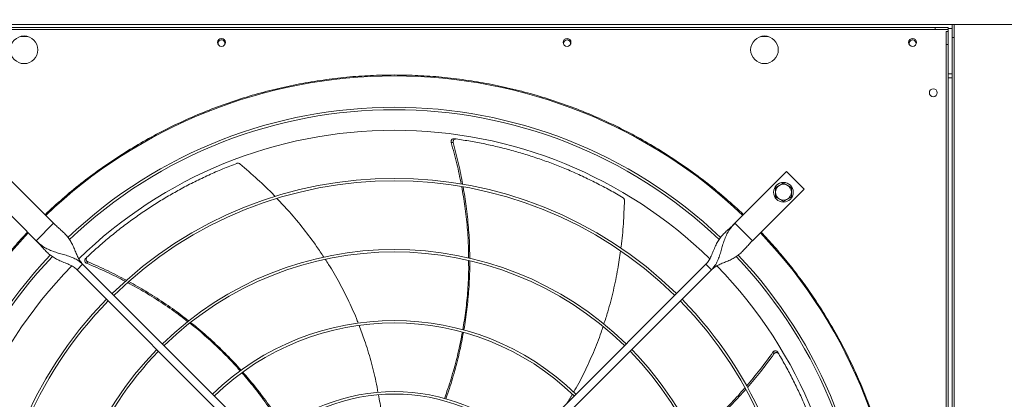
# Model space of a CAD drawing. Units: millimetres. Extents: x -648 to 18252, y -722 to 12643.
# Drawn here: x 4866 to 5864, y 9996 to 10380 of the extents above; entities that cross this region are included whole.
import ezdxf

# ---------------------------------------------------------------- set-up
doc = ezdxf.new("R2010")
doc.units = ezdxf.units.MM
doc.header["$PDSIZE"] = -1
doc.styles.add('Testo', font='ARIAL.TTF')
doc.dimstyles.new('ISO-25', dxfattribs={"dimtxt": 2.5, "dimasz": 2.5, "dimexe": 1.25, "dimexo": 0.625, "dimtad": 1, "dimtxsty": 'Standard', "dimcen": 2.5, "dimadec": 0, "dimazin": 0, "dimtfac": 1, "dimtmove": 0, "dimatfit": 3, "dimfxl": 1, "dimarcsym": 0})

# ---------------------------------------------------------------- blocks, each defined once
blk = doc.blocks.new('*D145')
at = {"color": 0, "linetype": 'ByBlock', "lineweight": -2}
for p, q in [((407.18, 10311.45), (407.18, 10976.52)), ((482.18, 10975.52), (13331.68, 10975.52)), ((13406.68, 10439.65), (13406.68, 10976.52))]:
    blk.add_line(p, q, dxfattribs=at)
at = {"color": 0, "linetype": 'ByBlock'}
for points in [[(407.18, 10975.52), (482.18, 10963.02), (482.18, 10988.02)], [(13406.68, 10975.52), (13331.68, 10963.02), (13331.68, 10988.02)]]:
    blk.add_solid(points, dxfattribs=at)
at = {"layer": 'DEFPOINTS', "color": 0, "linetype": 'ByBlock'}
for p in [(13406.68, 10438.65), (407.18, 10310.45)]:
    blk.add_point(p, dxfattribs=at)
at = {"color": 0, "linetype": 'ByBlock', "insert": (7043.84, 11063.84), "char_height": 75, "attachment_point": 5, "style": 'Testo'}
blk.add_mtext('13000%%p5', dxfattribs=at)
blk = doc.blocks.new('*D142')
at = {"color": 0, "linetype": 'ByBlock', "lineweight": -2}
for p, q in [((720.68, 10326.45), (720.68, 10770.23)), ((13295.68, 10769.23), (795.68, 10769.23)), ((13370.68, 10453.23), (13370.68, 10770.23))]:
    blk.add_line(p, q, dxfattribs=at)
at = {"color": 0, "linetype": 'ByBlock'}
for points in [[(720.68, 10769.23), (795.68, 10781.73), (795.68, 10756.73)], [(13370.68, 10769.23), (13295.68, 10781.73), (13295.68, 10756.73)]]:
    blk.add_solid(points, dxfattribs=at)
at = {"layer": 'DEFPOINTS', "color": 0, "linetype": 'ByBlock'}
for p in [(13370.68, 10452.23), (720.68, 10325.45)]:
    blk.add_point(p, dxfattribs=at)
at = {"color": 0, "linetype": 'ByBlock', "insert": (7045.68, 10857.53), "char_height": 75, "attachment_point": 5, "style": 'Testo'}
blk.add_mtext('12650%%p5', dxfattribs=at)

msp = doc.modelspace()

# ---------------------------------------------------------------- linework, layer by layer
at = {"color": 7, "linetype": 'Continuous', "lineweight": 15}
for p, q in [((4400.68, 10375.445), (5810.68, 10375.445)), ((5812.68, 10375.445), (5810.68, 10375.445)), ((5810.68, 10375.445), (5810.68, 10362.445)), ((5812.68, 10362.445), (5812.68, 10375.445)), ((5812.68, 10375.445), (6090.68, 10375.445)), ((4697.68, 10372.445), (5793.68, 10372.445)), ((4697.68, 10370.445), (5793.68, 10370.445)), ((4866.972, 10363.445), (4874.388, 10363.445)), ((5616.972, 10363.445), (5624.388, 10363.445)), ((5793.68, 10372.445), (5793.68, 10370.445)), ((5806.68, 10372.445), (5793.68, 10372.445)), ((5793.68, 10370.445), (5806.68, 10370.445)), ((5804.68, 10368.446), (5806.68, 10368.446)), ((5804.68, 10368.446), (5804.68, 10355.445)), ((5806.68, 10370.445), (5806.68, 10372.445)), ((5806.68, 10371.446), (5810.68, 10371.446)), ((5806.68, 10370.445), (5806.68, 10368.446)), ((5806.68, 10368.446), (5806.68, 10355.445)), ((5804.68, 10355.445), (5806.68, 10355.445)), ((5804.68, 9267.445), (5804.68, 10355.445)), ((5806.68, 9267.445), (5806.68, 10355.445)), ((5810.68, 10362.445), (5812.68, 10362.445)), ((5810.68, 9266.446), (5810.68, 10362.445)), ((5812.68, 9266.446), (5812.68, 10362.445)), ((5806.68, 10325.446), (5810.68, 10325.446)), ((5806.68, 10321.446), (5810.68, 10321.446)), ((4900.612, 10174.191), (4848.286, 10226.517)), ((5643.074, 10226.517), (5590.748, 10174.191)), ((5660.752, 10208.84), (5643.074, 10226.517)), ((4830.608, 10208.84), (4882.934, 10156.514)), ((5608.426, 10156.514), (5660.752, 10208.84)), ((4882.934, 10156.514), (4900.612, 10174.191)), ((5590.748, 10174.191), (5608.426, 10156.514)), ((4924.3, 10127.169), (4929.957, 10132.825)), ((5130.447, 9921.021), (4924.3, 10127.169)), ((4929.957, 10132.825), (5136.104, 9926.678)), ((5355.255, 9926.678), (5561.403, 10132.825)), ((5567.06, 10127.169), (5360.912, 9921.021)), ((5561.403, 10132.825), (5567.06, 10127.169))]:
    msp.add_line(p, q, dxfattribs=at)
at = {"color": 7, "linetype": 'Continuous', "lineweight": 15, "flags": 128}
for points in [[(5067.465, 10355.061), (5067.37, 10355.309), (5067.18, 10356.445)], [(5417.462, 10355.07), (5417.37, 10355.309), (5417.18, 10356.445)], [(5767.465, 10355.061), (5767.369, 10355.309), (5767.18, 10356.445)]]:
    msp.add_lwpolyline(points, dxfattribs=at)
at = {"color": 7, "linetype": 'Continuous', "lineweight": 15}
for centre, radius in [((4870.68, 10349.945), 14), ((5620.68, 10349.945), 14), ((5070.68, 10357.445), 4), ((5420.68, 10357.445), 4), ((5770.68, 10357.445), 4), ((5791.68, 10306.445), 4), ((5639.892, 10205.658), 10)]:
    msp.add_circle(centre, radius, dxfattribs=at)
for centre, radius, start, end in [((5070.68, 10356.445), 3.5, 339.017527, 180), ((5420.68, 10356.445), 3.5, 336.862202, 180), ((5770.68, 10356.445), 3.5, 339.017527, 180), ((5245.68, 9811.445), 512.036, 90, 133.601137), ((5245.68, 9811.445), 512.036, 46.398863, 90), ((5245.68, 9811.445), 480.25, 46.512155, 133.492763), ((5245.68, 9811.445), 477.75, 46.465588, 133.532068), ((5245.68, 9811.445), 457, 90, 134.360052), ((5245.68, 9811.445), 457, 45.636269, 90), ((5245.68, 9811.445), 408.25, 45.561388, 134.438612), ((5245.68, 9811.445), 405.75, 45.564847, 134.435153), ((5639.892, 10205.658), 8, 60, 120), ((5639.892, 10205.658), 8, 120, 180), ((5639.892, 10205.658), 8, 180, 240), ((5639.892, 10205.658), 8, 0, 60), ((5639.892, 10205.658), 8, 300, 0), ((5639.892, 10205.658), 8, 240, 300), ((5245.68, 9811.445), 512.036, 136.398863, 223.601137), ((5245.68, 9811.445), 512.036, 316.398863, 43.601137), ((5245.68, 9811.445), 336.25, 45.681602, 134.318398), ((5245.68, 9811.445), 333.75, 45.686707, 134.313293), ((5245.68, 9811.445), 480.25, 136.512266, 223.492109), ((5245.68, 9811.445), 477.75, 136.46539, 180), ((5245.68, 9811.445), 477.75, 316.465709, 43.531896), ((5245.68, 9811.445), 480.25, 360, 43.493271), ((5245.68, 9811.445), 457, 135.636667, 224.365222), ((5245.68, 9811.445), 457, 315.639593, 44.362452), ((5245.68, 9811.445), 408.25, 135.561388, 224.438612), ((5245.68, 9811.445), 405.75, 135.564847, 180), ((5245.68, 9811.445), 405.75, 315.564847, 44.435153), ((5245.68, 9811.445), 408.25, 360, 44.438612), ((5245.68, 9811.445), 264.25, 45.86733, 134.13267), ((5245.68, 9811.445), 261.75, 45.875614, 134.124386), ((5245.68, 9811.445), 336.25, 135.681602, 224.318398), ((5245.68, 9811.445), 333.75, 135.686707, 180), ((5245.68, 9811.445), 333.75, 315.686707, 44.313293), ((5245.68, 9811.445), 336.25, 0, 44.318398), ((5245.68, 9811.445), 192.25, 46.192196, 133.807804), ((5245.68, 9811.445), 189.75, 46.207906, 133.792094)]:
    msp.add_arc(centre, radius, start, end, dxfattribs=at)
for points, knots in [([(4891.884, 10182.919), (4897.755, 10188.361), (4909.496, 10199.245), (4928.138, 10214.572), (4947.514, 10229.133), (4967.727, 10242.843), (4988.629, 10255.62), (5010.221, 10267.432), (5032.387, 10278.214), (5055.081, 10287.931), (5078.216, 10296.547), (5101.703, 10304.027), (5125.484, 10310.363), (5149.432, 10315.527), (5173.525, 10319.539), (5197.597, 10322.359), (5221.667, 10324.116), (5237.675, 10324.332), (5245.68, 10324.44)], [0, 0, 0, 0, 0.0615087, 0.1230162, 0.1853659, 0.2477173, 0.3106416, 0.373567, 0.4367831, 0.4999998, 0.5632156, 0.6264324, 0.6893568, 0.7522825, 0.8146322, 0.8769835, 0.9384906, 1, 1, 1, 1]), ([(5245.68, 10324.44), (5253.684, 10324.332), (5269.693, 10324.116), (5293.763, 10322.359), (5317.835, 10319.539), (5341.927, 10315.527), (5365.875, 10310.363), (5389.657, 10304.027), (5413.144, 10296.547), (5436.278, 10287.931), (5458.973, 10278.215), (5481.139, 10267.432), (5502.73, 10255.62), (5523.632, 10242.843), (5543.846, 10229.133), (5563.222, 10214.572), (5581.863, 10199.245), (5593.605, 10188.361), (5599.475, 10182.919)], [0, 0, 0, 0, 0.0615085, 0.1230163, 0.185366, 0.2477172, 0.3106417, 0.3735674, 0.4367829, 0.5000001, 0.5632157, 0.6264326, 0.6893567, 0.7522828, 0.8146323, 0.8769838, 0.9384911, 1, 1, 1, 1]), ([(5306.239, 10259.875), (5305.923, 10259.885), (5305.292, 10259.905), (5304.417, 10259.515), (5303.717, 10258.859), (5303.272, 10257.978), (5303.118, 10257.016), (5303.246, 10256.396), (5303.306, 10256.11)], [0, 0, 0, 0, 0.1691932, 0.3383838, 0.5076923, 0.6785212, 0.8515911, 1, 1, 1, 1]), ([(5313.461, 10213.876), (5312.066, 10220.76), (5309.19, 10234.96), (5305.307, 10248.919), (5303.306, 10256.11)], [0, 0, 0, 0, 0.4848307, 1, 1, 1, 1]), ([(5308.234, 10259.601), (5307.918, 10259.612), (5307.286, 10259.636), (5306.409, 10259.249), (5305.706, 10258.597), (5305.256, 10257.718), (5305.099, 10256.762), (5305.221, 10256.147), (5305.276, 10255.867)], [0, 0, 0, 0, 0.1696839, 0.3393848, 0.509225, 0.6805885, 0.8541789, 1, 1, 1, 1]), ([(5305.276, 10255.867), (5307.198, 10248.688), (5310.94, 10234.709), (5313.693, 10220.504), (5315.033, 10213.593)], [0, 0, 0, 0, 0.5135612, 1, 1, 1, 1]), ([(5477.366, 10200.133), (5472.909, 10202.73), (5463.996, 10207.925), (5450.248, 10215.157), (5436.255, 10221.957), (5422.255, 10228.163), (5408.319, 10233.793), (5394.458, 10238.873), (5380.454, 10243.493), (5366.267, 10247.665), (5351.935, 10251.378), (5337.45, 10254.619), (5322.89, 10257.414), (5313.12, 10258.872), (5308.234, 10259.601)], [0, 0, 0, 0, 0.085311, 0.1706211, 0.2563121, 0.3420024, 0.4233754, 0.5047475, 0.5864665, 0.6681841, 0.7509639, 0.8337435, 0.9168719, 1, 1, 1, 1]), ([(5086.245, 10234.927), (5081.436, 10233.062), (5071.818, 10229.332), (5057.592, 10223.093), (5043.551, 10216.393), (5029.97, 10209.317), (5016.879, 10201.931), (5004.265, 10194.261), (4991.922, 10186.193), (4979.814, 10177.703), (4967.976, 10168.813), (4956.411, 10159.508), (4945.147, 10149.867), (4937.916, 10143.138), (4934.3, 10139.773)], [0, 0, 0, 0, 0.0853101, 0.170621, 0.2563121, 0.3420019, 0.4233751, 0.5047469, 0.5864652, 0.6681839, 0.7509633, 0.833743, 0.9168716, 1, 1, 1, 1]), ([(5089.295, 10234.367), (5089.009, 10234.564), (5088.435, 10234.96), (5087.404, 10235.163), (5086.665, 10235.077), (5086.299, 10234.946), (5086.245, 10234.927)], [0, 0, 0, 0, 0.316042, 0.63215, 0.9462373, 1, 1, 1, 1]), ([(5124.967, 10201.276), (5124.589, 10201.684), (5118.94, 10207.776), (5107.124, 10218.93), (5095.279, 10229.185), (5089.295, 10234.367)], [0, 0, 0, 0, 0.0342364, 0.5120807, 1, 1, 1, 1]), ([(5639.892, 10214.895), (5639.242, 10214.52), (5637.931, 10213.763), (5636.576, 10212.981), (5635.892, 10212.586)], [0, 0, 0, 0, 0.4954609, 1, 1, 1, 1]), ([(5643.892, 10212.586), (5643.222, 10212.973), (5641.866, 10213.755), (5640.555, 10214.512), (5639.892, 10214.895)], [0, 0, 0, 0, 0.49451, 1, 1, 1, 1]), ([(5320.94, 10138.986), (5320.938, 10142.246), (5320.932, 10152.619), (5319.703, 10170.136), (5317.476, 10191.002), (5315.09, 10204.661), (5313.939, 10211.253)], [0, 0, 0, 0, 0.1345068, 0.428007, 0.7239921, 1, 1, 1, 1]), ([(5315.478, 10211.005), (5316.567, 10204.47), (5318.831, 10190.889), (5320.925, 10170.14), (5322.065, 10152.567), (5322.049, 10142.11), (5322.043, 10138.734)], [0, 0, 0, 0, 0.2734642, 0.568299, 0.8606268, 1, 1, 1, 1]), ([(5635.892, 10212.586), (5635.222, 10212.199), (5633.866, 10211.416), (5632.555, 10210.659), (5631.892, 10210.276)], [0, 0, 0, 0, 0.4945228, 1, 1, 1, 1]), ([(5631.892, 10210.276), (5631.892, 10209.526), (5631.892, 10208.012), (5631.892, 10206.447), (5631.892, 10205.658)], [0, 0, 0, 0, 0.4954647, 1, 1, 1, 1]), ([(5631.892, 10205.658), (5631.892, 10204.884), (5631.892, 10203.319), (5631.892, 10201.804), (5631.892, 10201.039)], [0, 0, 0, 0, 0.4945354, 1, 1, 1, 1]), ([(5647.892, 10210.276), (5647.242, 10210.651), (5645.931, 10211.408), (5644.576, 10212.191), (5643.892, 10212.586)], [0, 0, 0, 0, 0.49547, 1, 1, 1, 1]), ([(5647.892, 10205.658), (5647.892, 10206.432), (5647.892, 10207.997), (5647.892, 10209.511), (5647.892, 10210.276)], [0, 0, 0, 0, 0.4945098, 1, 1, 1, 1]), ([(5647.892, 10201.039), (5647.892, 10201.789), (5647.892, 10203.303), (5647.892, 10204.868), (5647.892, 10205.658)], [0, 0, 0, 0, 0.4954395, 1, 1, 1, 1]), ([(5174.26, 10139.876), (5171.883, 10143.538), (5165.486, 10153.397), (5153.832, 10168.721), (5140.456, 10184.931), (5131.073, 10194.807), (5126.847, 10199.255)], [0, 0, 0, 0, 0.1720745, 0.4631505, 0.758229, 1, 1, 1, 1]), ([(5475.199, 10148.88), (5475.282, 10149.429), (5476.522, 10157.644), (5477.876, 10173.835), (5478.509, 10189.49), (5478.829, 10197.399)], [0, 0, 0, 0, 0.0341935, 0.5120595, 1, 1, 1, 1]), ([(5478.829, 10197.399), (5478.805, 10197.746), (5478.756, 10198.442), (5478.272, 10199.374), (5477.744, 10199.898), (5477.414, 10200.103), (5477.366, 10200.133)], [0, 0, 0, 0, 0.3160431, 0.6321668, 0.9462532, 1, 1, 1, 1]), ([(5631.892, 10201.039), (5632.542, 10200.664), (5633.853, 10199.907), (5635.208, 10199.124), (5635.892, 10198.729)], [0, 0, 0, 0, 0.4954718, 1, 1, 1, 1]), ([(5635.892, 10198.729), (5636.562, 10198.342), (5637.918, 10197.56), (5639.229, 10196.803), (5639.892, 10196.42)], [0, 0, 0, 0, 0.4945339, 1, 1, 1, 1]), ([(5639.892, 10196.42), (5640.542, 10196.795), (5641.853, 10197.552), (5643.208, 10198.335), (5643.892, 10198.729)], [0, 0, 0, 0, 0.4954592, 1, 1, 1, 1]), ([(5643.892, 10198.729), (5644.562, 10199.116), (5645.918, 10199.899), (5647.229, 10200.656), (5647.892, 10201.039)], [0, 0, 0, 0, 0.4944994, 1, 1, 1, 1]), ([(4929.957, 10132.825), (4929.097, 10133.809), (4927.295, 10135.871), (4925.266, 10139.658), (4923.421, 10143.854), (4921.644, 10148.314), (4919.688, 10152.763), (4917.399, 10156.909), (4914.682, 10160.661), (4911.563, 10164.058), (4908.07, 10167.31), (4904.327, 10170.602), (4901.853, 10172.993), (4900.612, 10174.191)], [0, 0, 0, 0, 0.07150626, 0.1498569, 0.23579468, 0.32830886, 0.42564992, 0.52588597, 0.62143921, 0.7168329, 0.81139956, 0.9054135, 1, 1, 1, 1]), ([(5590.748, 10174.191), (5589.431, 10172.922), (5586.805, 10170.39), (5582.843, 10166.916), (5579.189, 10163.458), (5575.979, 10159.805), (5573.292, 10155.815), (5570.957, 10151.267), (5568.903, 10146.271), (5566.804, 10141.166), (5564.539, 10136.508), (5562.409, 10134.007), (5561.403, 10132.825)], [0, 0, 0, 0, 0.10028415, 0.20002055, 0.30048116, 0.40177053, 0.5029782, 0.60260053, 0.71542263, 0.82033966, 0.91511133, 1, 1, 1, 1]), ([(5567.06, 10127.169), (5568.271, 10128.544), (5570.687, 10131.286), (5573.255, 10136.153), (5575.245, 10141.275), (5576.814, 10146.571), (5578.246, 10151.815), (5579.866, 10157.078), (5581.899, 10162.095), (5584.513, 10166.685), (5587.441, 10170.68), (5589.687, 10173.065), (5590.748, 10174.191)], [0, 0, 0, 0, 0.1002799, 0.2000168, 0.3004766, 0.401765, 0.5029784, 0.6025969, 0.715422, 0.8203413, 0.9151081, 1, 1, 1, 1]), ([(4874.207, 9457.65), (4869.63, 9462.566), (4860.478, 9472.396), (4847.39, 9487.937), (4834.758, 9504.114), (4822.615, 9521.057), (4811.109, 9538.573), (4800.272, 9556.644), (4790.127, 9575.255), (4780.686, 9594.422), (4771.901, 9614.326), (4763.871, 9634.84), (4756.626, 9656.021), (4750.281, 9677.601), (4744.857, 9699.589), (4740.418, 9721.756), (4736.966, 9744.051), (4734.501, 9766.409), (4733.015, 9788.893), (4732.517, 9811.582), (4733.027, 9834.408), (4734.567, 9857.298), (4737.122, 9880.055), (4740.678, 9902.603), (4745.186, 9924.752), (4750.604, 9946.454), (4756.875, 9967.632), (4764.013, 9988.423), (4772.001, 10008.807), (4780.847, 10028.825), (4790.478, 10048.323), (4800.841, 10067.247), (4811.845, 10085.492), (4823.397, 10102.964), (4835.425, 10119.659), (4847.855, 10135.518), (4860.719, 10150.761), (4869.711, 10160.414), (4874.207, 10165.241)], [0, 0, 0, 0, 0.02580445, 0.05160402, 0.07803924, 0.10465204, 0.13167704, 0.15854204, 0.1855963, 0.21310234, 0.24061557, 0.26917128, 0.2977212, 0.32660636, 0.3555736, 0.38471398, 0.41344572, 0.44223491, 0.47111347, 0.50000002, 0.52941083, 0.55881537, 0.58812073, 0.61737554, 0.64649518, 0.67494473, 0.70329867, 0.73133767, 0.75938447, 0.78739691, 0.81540411, 0.84292271, 0.87027674, 0.89724847, 0.92338564, 0.94931745, 0.9746559, 1, 1, 1, 1]), ([(5617.153, 10165.241), (5621.73, 10160.325), (5630.882, 10150.495), (5643.97, 10134.953), (5656.602, 10118.777), (5668.745, 10101.834), (5680.251, 10084.318), (5691.087, 10066.247), (5701.233, 10047.636), (5710.673, 10028.469), (5719.459, 10008.565), (5727.489, 9988.051), (5734.734, 9966.87), (5741.079, 9945.29), (5746.503, 9923.302), (5750.942, 9901.135), (5754.394, 9878.84), (5756.859, 9856.482), (5758.345, 9833.998), (5758.843, 9811.309), (5758.333, 9788.483), (5756.792, 9765.593), (5754.238, 9742.836), (5750.682, 9720.288), (5746.173, 9698.139), (5740.756, 9676.437), (5734.485, 9655.259), (5727.347, 9634.468), (5719.359, 9614.084), (5710.513, 9594.066), (5700.882, 9574.568), (5690.519, 9555.644), (5679.515, 9537.399), (5667.963, 9519.926), (5655.934, 9503.232), (5643.505, 9487.373), (5630.64, 9472.13), (5621.649, 9462.477), (5617.153, 9457.65)], [0, 0, 0, 0, 0.0258044, 0.0516039, 0.0780392, 0.104652, 0.131677, 0.1585419, 0.1855962, 0.2131023, 0.2406156, 0.2691712, 0.297721, 0.3266064, 0.3555736, 0.3847138, 0.4134457, 0.4422349, 0.4711133, 0.5, 0.5294108, 0.5588154, 0.5881207, 0.6173756, 0.6464953, 0.6749446, 0.7032987, 0.7313377, 0.7593845, 0.787397, 0.8154041, 0.8429227, 0.8702766, 0.8972486, 0.9233857, 0.9493176, 0.9746559, 1, 1, 1, 1]), ([(4929.957, 10132.825), (4928.582, 10134.037), (4925.839, 10136.453), (4920.972, 10139.021), (4915.85, 10141.011), (4910.555, 10142.579), (4905.31, 10144.012), (4900.048, 10145.632), (4895.03, 10147.664), (4890.44, 10150.279), (4886.445, 10153.206), (4884.061, 10155.452), (4882.934, 10156.514)], [0, 0, 0, 0, 0.10028, 0.2000207, 0.3004813, 0.4017697, 0.5029784, 0.602597, 0.7154221, 0.8203459, 0.9151128, 1, 1, 1, 1]), ([(4882.934, 10156.514), (4884.204, 10155.197), (4886.735, 10152.57), (4890.209, 10148.608), (4893.667, 10144.954), (4897.321, 10141.744), (4901.311, 10139.058), (4905.859, 10136.723), (4910.854, 10134.669), (4915.96, 10132.57), (4920.617, 10130.304), (4923.118, 10128.175), (4924.3, 10127.169)], [0, 0, 0, 0, 0.1002831, 0.2000215, 0.3004798, 0.4017684, 0.5029797, 0.602599, 0.7154254, 0.820343, 0.9151123, 1, 1, 1, 1]), ([(5567.06, 10127.169), (5568.044, 10128.029), (5570.105, 10129.831), (5573.893, 10131.86), (5578.089, 10133.705), (5582.549, 10135.481), (5586.998, 10137.438), (5591.144, 10139.727), (5594.896, 10142.443), (5598.292, 10145.562), (5601.544, 10149.055), (5604.837, 10152.799), (5607.227, 10155.273), (5608.426, 10156.514)], [0, 0, 0, 0, 0.0715039, 0.1498551, 0.2357916, 0.3283062, 0.4256512, 0.5258842, 0.6214394, 0.7168348, 0.8114019, 0.9054177, 1, 1, 1, 1]), ([(5457.921, 10072.035), (5459.305, 10076.184), (5463.026, 10087.34), (5467.744, 10106.013), (5472.086, 10126.627), (5473.964, 10140.172), (5474.814, 10146.3)], [0, 0, 0, 0, 0.1719678, 0.4623758, 0.7567728, 1, 1, 1, 1]), ([(4932.842, 10138.384), (4932.637, 10138.143), (4932.227, 10137.662), (4931.987, 10136.735), (4932.063, 10135.779), (4932.475, 10134.882), (4933.131, 10134.161), (4933.695, 10133.875), (4933.956, 10133.743)], [0, 0, 0, 0, 0.1691813, 0.3383747, 0.5076702, 0.678521, 0.8515718, 1, 1, 1, 1]), ([(4934.3, 10139.773), (4934.094, 10139.533), (4933.682, 10139.053), (4933.437, 10138.127), (4933.509, 10137.17), (4933.916, 10136.27), (4934.564, 10135.551), (4935.121, 10135.263), (4935.375, 10135.132)], [0, 0, 0, 0, 0.1696696, 0.3393628, 0.5092061, 0.6805804, 0.8541516, 1, 1, 1, 1]), ([(4973.17, 10115.419), (4966.964, 10118.597), (4954.114, 10125.178), (4940.826, 10130.824), (4933.956, 10133.743)], [0, 0, 0, 0, 0.4829956, 1, 1, 1, 1]), ([(4935.375, 10135.132), (4942.186, 10132.159), (4955.406, 10126.388), (4968.188, 10119.705), (4974.385, 10116.466)], [0, 0, 0, 0, 0.5152095, 1, 1, 1, 1]), ([(5209.06, 10073.045), (5208.771, 10073.828), (5206.042, 10081.242), (5199.809, 10094.885), (5190.147, 10113.959), (5182.03, 10128.256), (5176.829, 10136.017), (5175.664, 10137.755)], [0, 0, 0, 0, 0.0343432, 0.3249122, 0.6158098, 0.9139522, 1, 1, 1, 1]), ([(5315.103, 10066.24), (5316.162, 10072.758), (5318.328, 10086.091), (5320.216, 10106.565), (5321.152, 10123.474), (5321.004, 10133.492), (5320.96, 10136.463)], [0, 0, 0, 0, 0.2806568, 0.5741175, 0.8737308, 1, 1, 1, 1]), ([(5322.057, 10136.228), (5322.089, 10133.527), (5322.2, 10123.935), (5321.335, 10107.464), (5319.331, 10086.894), (5317.546, 10073.04), (5316.171, 10066.111), (5316.139, 10065.949)], [0, 0, 0, 0, 0.114755, 0.4074334, 0.6999169, 0.992979, 1, 1, 1, 1]), ([(5036.515, 10074.51), (5033.968, 10076.539), (5025.856, 10083), (5011.397, 10092.959), (4993.697, 10104.226), (4981.532, 10110.876), (4975.663, 10114.085)], [0, 0, 0, 0, 0.134408, 0.4279749, 0.7240251, 1, 1, 1, 1]), ([(4976.84, 10115.12), (4982.619, 10111.902), (4994.638, 10105.21), (5012.155, 10093.917), (5026.601, 10083.855), (5034.762, 10077.326), (5037.394, 10075.22)], [0, 0, 0, 0, 0.2731844, 0.5682242, 0.8607515, 1, 1, 1, 1]), ([(5039.315, 10073.706), (5041.467, 10072.031), (5049.055, 10066.122), (5061.414, 10055.16), (5076.246, 10040.767), (5085.942, 10030.758), (5090.481, 10025.391), (5090.566, 10025.29)], [0, 0, 0, 0, 0.1158896, 0.4086644, 0.7012482, 0.9944067, 1, 1, 1, 1]), ([(5089.671, 10024.678), (5085.264, 10029.538), (5076.219, 10039.512), (5061.419, 10053.724), (5048.765, 10065.013), (5040.822, 10071.157), (5038.455, 10072.988)], [0, 0, 0, 0, 0.2790864, 0.5728008, 0.872674, 1, 1, 1, 1]), ([(5229.171, 10002.869), (5228.515, 10006.516), (5226.568, 10017.357), (5222.046, 10034.93), (5216.369, 10053.912), (5211.893, 10065.578), (5209.968, 10070.598)], [0, 0, 0, 0, 0.1576434, 0.4685445, 0.7713317, 1, 1, 1, 1]), ([(5296.389, 9996.722), (5297.298, 9999.131), (5300.745, 10008.271), (5305.596, 10024.334), (5310.889, 10044.289), (5313.437, 10057.491), (5314.659, 10063.82)], [0, 0, 0, 0, 0.11090902, 0.42086421, 0.72237949, 1, 1, 1, 1]), ([(5427.378, 10003.187), (5427.809, 10003.899), (5431.902, 10010.654), (5438.682, 10024.031), (5447.57, 10043.477), (5453.677, 10058.71), (5456.494, 10067.587), (5457.118, 10069.554)], [0, 0, 0, 0, 0.0342954, 0.3252368, 0.6165068, 0.9150295, 1, 1, 1, 1]), ([(5315.66, 10063.524), (5314.541, 10057.544), (5312.111, 10044.559), (5307.025, 10024.794), (5302.214, 10008.346), (5298.803, 9998.943), (5297.845, 9996.304)], [0, 0, 0, 0, 0.2620848, 0.5690387, 0.8790349, 1, 1, 1, 1]), ([(5634.034, 10043.689), (5633.845, 10043.943), (5633.467, 10044.449), (5632.617, 10044.89), (5631.668, 10045.028), (5630.702, 10044.827), (5629.853, 10044.347), (5629.449, 10043.861), (5629.262, 10043.636)], [0, 0, 0, 0, 0.1691887, 0.3383712, 0.5076822, 0.6785103, 0.8515721, 1, 1, 1, 1]), ([(5602.567, 10009.356), (5607.082, 10014.741), (5616.393, 10025.846), (5624.887, 10037.588), (5629.262, 10043.636)], [0, 0, 0, 0, 0.4849415, 1, 1, 1, 1]), ([(5630.3, 10041.943), (5625.886, 10035.965), (5617.295, 10024.33), (5607.91, 10013.326), (5603.348, 10007.976)], [0, 0, 0, 0, 0.51383827, 1, 1, 1, 1]), ([(5635.064, 10041.959), (5634.876, 10042.213), (5634.5, 10042.721), (5633.651, 10043.167), (5632.702, 10043.31), (5631.735, 10043.113), (5630.889, 10042.64), (5630.485, 10042.162), (5630.3, 10041.943)], [0, 0, 0, 0, 0.1696961, 0.3393779, 0.5092126, 0.6805742, 0.8541809, 1, 1, 1, 1]), ([(5694.022, 9872.649), (5693.274, 9877.753), (5691.777, 9887.96), (5688.861, 9903.218), (5685.452, 9918.398), (5681.576, 9933.213), (5677.288, 9947.619), (5672.617, 9961.623), (5667.498, 9975.452), (5661.915, 9989.146), (5655.882, 10002.665), (5649.384, 10016.011), (5642.492, 10029.137), (5637.54, 10037.685), (5635.064, 10041.959)], [0, 0, 0, 0, 0.08531028, 0.17062126, 0.25631211, 0.3420025, 0.42337517, 0.50474754, 0.58646581, 0.668184, 0.75096339, 0.83374319, 0.91687123, 1, 1, 1, 1]), ([(5132.41, 9966.662), (5131.104, 9968.856), (5126.117, 9977.233), (5116.594, 9991.024), (5104.277, 10007.625), (5095.525, 10017.869), (5091.321, 10022.791)], [0, 0, 0, 0, 0.1100063, 0.4198652, 0.7212877, 1, 1, 1, 1]), ([(5092.14, 10023.431), (5096.148, 10018.793), (5104.815, 10008.764), (5117.126, 9992.427), (5126.963, 9978.445), (5132.166, 9969.951), (5133.612, 9967.592)], [0, 0, 0, 0, 0.2640046, 0.5708959, 0.8808288, 1, 1, 1, 1]), ([(5548.687, 9956.824), (5551.234, 9958.858), (5559.34, 9965.33), (5572.269, 9977.211), (5587.221, 9991.992), (5596.44, 10002.405), (5600.903, 10007.445)], [0, 0, 0, 0, 0.1342539, 0.427272, 0.7227673, 1, 1, 1, 1]), ([(5601.686, 10006.105), (5597.223, 10001.142), (5587.984, 9990.867), (5573.033, 9976.259), (5560.004, 9964.41), (5551.817, 9957.902), (5549.173, 9955.801)], [0, 0, 0, 0, 0.2749201, 0.569138, 0.8608557, 1, 1, 1, 1]), ([(5236.169, 9939.649), (5236.116, 9942.064), (5235.892, 9952.104), (5234.277, 9969.582), (5232.166, 9987.453), (5230.179, 9997.618), (5229.631, 10000.423)], [0, 0, 0, 0, 0.1184197, 0.4923134, 0.8599336, 1, 1, 1, 1])]:
    msp.add_open_spline(points, degree=3, knots=knots, dxfattribs=at)
for points in [[(5303.306, 10256.11), (5305.276, 10255.867)], [(5306.239, 10259.875), (5308.234, 10259.601)], [(4932.842, 10138.384), (4934.3, 10139.773)], [(4933.956, 10133.743), (4935.375, 10135.132)], [(5629.262, 10043.636), (5630.3, 10041.943)], [(5634.034, 10043.689), (5635.064, 10041.959)], [(5420.732, 9992.155), (5426.094, 10001.056)]]:
    msp.add_open_spline(points, degree=1, dxfattribs=at)

# ---------------------------------------------------------------- dimensions: what is measured, and where the dimension line sits
for base, p1, p2, picture, middle in [((13406.68, 10975.5224), (407.1799, 10310.4455), (13406.68, 10438.6454), '*D145', (7043.8408, 11063.8409)), ((720.68, 10769.234), (13370.68, 10452.229), (720.68, 10325.446), '*D142', (7045.68, 10857.527))]:
    dim = msp.add_linear_dim(base=base, p1=p1, p2=p2, dimstyle='ISO-25', override={"dimtxt": 75, "dimasz": 75, "dimexe": 1, "dimexo": 1, "dimgap": 50, "dimdec": 0, "dimtxsty": 'Testo', "dimcen": 75, "dimazin": 2, "dimtol": 1, "dimlim": 0, "dimtp": 5, "dimtm": 5, "dimtdec": 0, "dimtzin": 0})
    dim.commit()
    dim.dimension.update_dxf_attribs({"geometry": picture, "text_midpoint": middle})

doc.saveas('drawing.dxf')
